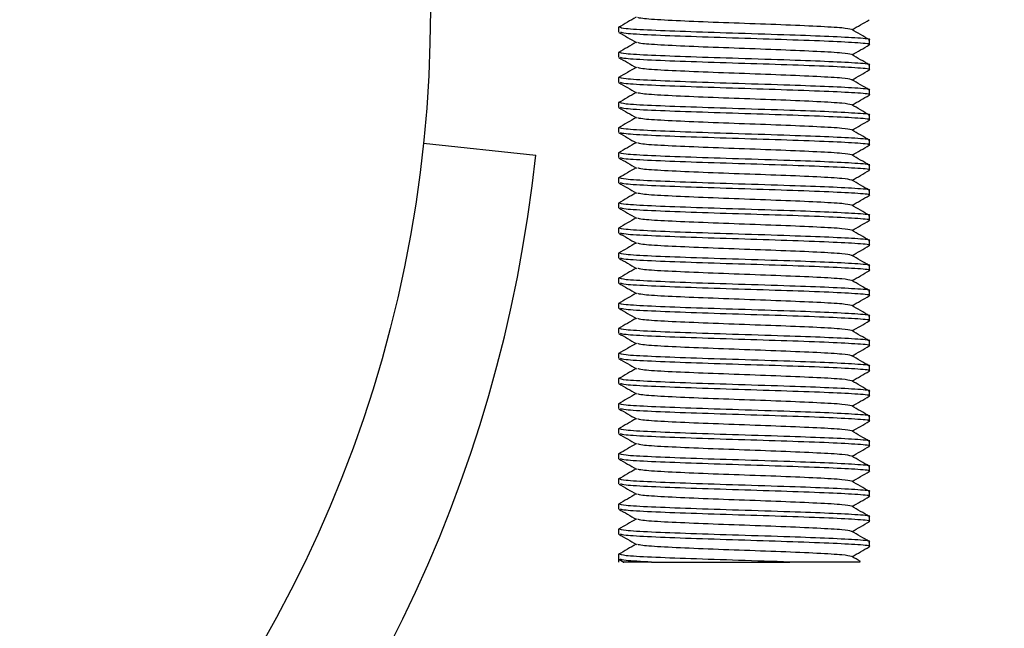
# Model space of a CAD drawing. Units: millimetres. Extents: x 15 to 415, y 5 to 292.
# Drawn here: x 270 to 271, y 133 to 134 of the extents above; entities that cross this region are included whole.
import ezdxf

# ---------------------------------------------------------------- set-up
doc = ezdxf.new("R2010")
doc.units = ezdxf.units.MM

msp = doc.modelspace()

# ---------------------------------------------------------------- linework, layer by layer
at = {"color": 7, "linetype": 'Continuous', "lineweight": 25}
for p, q in [((270.4881, 134.2851), (270.4881, 134.2787)), ((270.8214, 134.262), (270.8214, 134.2684)), ((270.4881, 134.2517), (270.4881, 134.2454)), ((270.8214, 134.2287), (270.8214, 134.2351)), ((270.4881, 134.2184), (270.4881, 134.212)), ((270.8214, 134.1954), (270.8214, 134.2017)), ((270.4881, 134.1851), (270.4881, 134.1787)), ((270.8214, 134.162), (270.8214, 134.1684)), ((270.4881, 134.1517), (270.4881, 134.1454)), ((270.8214, 134.1287), (270.8214, 134.1351)), ((270.2288, 134.1311), (270.378, 134.1154)), ((270.4881, 134.1184), (270.4881, 134.112)), ((270.8214, 134.0954), (270.8214, 134.1017)), ((270.4881, 134.0851), (270.4881, 134.0787)), ((270.8214, 134.062), (270.8214, 134.0684)), ((270.4881, 134.0517), (270.4881, 134.0454)), ((270.8214, 134.0287), (270.8214, 134.0351)), ((270.4881, 134.0184), (270.4881, 134.012)), ((270.8214, 133.9954), (270.8214, 134.0017)), ((270.4881, 133.9851), (270.4881, 133.9787)), ((270.8214, 133.962), (270.8214, 133.9684)), ((270.4881, 133.9517), (270.4881, 133.9454)), ((270.8214, 133.9287), (270.8214, 133.9351)), ((270.4881, 133.9184), (270.4881, 133.912)), ((270.8214, 133.8954), (270.8214, 133.9017)), ((270.4881, 133.8851), (270.4881, 133.8787)), ((270.8214, 133.862), (270.8214, 133.8684)), ((270.4881, 133.8517), (270.4881, 133.8454)), ((270.8214, 133.8287), (270.8214, 133.8351)), ((270.4881, 133.8184), (270.4881, 133.812)), ((270.8214, 133.7954), (270.8214, 133.8017)), ((270.4881, 133.7851), (270.4881, 133.7787)), ((270.8214, 133.762), (270.8214, 133.7684)), ((270.4881, 133.7517), (270.4881, 133.7454)), ((270.8214, 133.7287), (270.8214, 133.7351)), ((270.4881, 133.7184), (270.4881, 133.712)), ((270.8214, 133.6954), (270.8214, 133.7017)), ((270.4881, 133.6851), (270.4881, 133.6787)), ((270.8214, 133.662), (270.8214, 133.6684)), ((270.4881, 133.6517), (270.4881, 133.6454)), ((270.8214, 133.6287), (270.8214, 133.6351)), ((270.4881, 133.6184), (270.4881, 133.612)), ((270.8214, 133.5954), (270.8214, 133.6017)), ((270.4881, 133.5851), (270.4881, 133.5747)), ((270.4883, 133.5784), (270.495, 133.5746)), ((270.5318, 133.5747), (270.7157, 133.5747))]:
    msp.add_line(p, q, dxfattribs=at)
msp.add_circle((268.5447, 134.3081), 1.6933, dxfattribs=at)
for radius, start, end in [(59.1767, 270, 90), (1.8433, 275, 354)]:
    msp.add_arc((268.5447, 134.3081), radius, start, end, dxfattribs=at)
for points, knots in [([(270.5112, 134.2985), (270.5074, 134.2963), (270.4997, 134.2918), (270.492, 134.2873), (270.4881, 134.2851)], [0, 0, 0, 0, 0.496565, 1, 1, 1, 1]), ([(270.7974, 134.2822), (270.7945, 134.2829), (270.7886, 134.2842), (270.7538, 134.2863), (270.7051, 134.2884), (270.6483, 134.2904), (270.5925, 134.2925), (270.5468, 134.2946), (270.5176, 134.2965), (270.5149, 134.2977), (270.5138, 134.2982)], [0, 0, 0, 0, 0.1247, 0.254582, 0.384463, 0.514344, 0.644225, 0.774106, 0.903988, 1, 1, 1, 1]), ([(270.7983, 134.2819), (270.802, 134.284), (270.8097, 134.2884), (270.8173, 134.2928), (270.8212, 134.2951)], [0, 0, 0, 0, 0.488087, 1, 1, 1, 1]), ([(270.4883, 134.2784), (270.4922, 134.2762), (270.5, 134.2717), (270.5078, 134.2672), (270.5117, 134.2649)], [0, 0, 0, 0, 0.500045, 1, 1, 1, 1]), ([(270.8201, 134.2684), (270.8206, 134.2685), (270.8246, 134.2693), (270.8081, 134.2707), (270.7715, 134.2728), (270.7146, 134.2748), (270.6487, 134.2769), (270.5823, 134.2791), (270.5291, 134.2811), (270.4939, 134.2831), (270.4908, 134.2845), (270.4893, 134.2851)], [0, 0, 0, 0, 0.013771, 0.138813, 0.263854, 0.380783, 0.513917, 0.638959, 0.764, 0.889042, 1, 1, 1, 1]), ([(270.8201, 134.262), (270.8206, 134.2621), (270.8246, 134.2629), (270.8081, 134.2643), (270.7707, 134.2664), (270.7131, 134.2685), (270.6473, 134.2706), (270.5823, 134.2727), (270.5292, 134.2747), (270.4951, 134.2767), (270.492, 134.2779), (270.4907, 134.2784)], [0, 0, 0, 0, 0.014009, 0.141213, 0.268417, 0.395621, 0.522825, 0.650029, 0.777233, 0.904437, 1, 1, 1, 1]), ([(270.8211, 134.2687), (270.8172, 134.2709), (270.8095, 134.2755), (270.8017, 134.28), (270.7978, 134.2822)], [0, 0, 0, 0, 0.500047, 1, 1, 1, 1]), ([(270.5112, 134.2652), (270.5074, 134.2629), (270.4997, 134.2585), (270.492, 134.254), (270.4881, 134.2517)], [0, 0, 0, 0, 0.496565, 1, 1, 1, 1]), ([(270.7974, 134.2489), (270.7945, 134.2495), (270.7886, 134.2509), (270.7538, 134.2529), (270.7051, 134.255), (270.6483, 134.2571), (270.5925, 134.2592), (270.5468, 134.2613), (270.5176, 134.2632), (270.5149, 134.2644), (270.5138, 134.2649)], [0, 0, 0, 0, 0.1247, 0.254582, 0.384463, 0.514344, 0.644225, 0.774106, 0.903988, 1, 1, 1, 1]), ([(270.7983, 134.2486), (270.802, 134.2507), (270.8097, 134.2551), (270.8173, 134.2595), (270.8212, 134.2618)], [0, 0, 0, 0, 0.4880871, 1, 1, 1, 1]), ([(270.4883, 134.2451), (270.4922, 134.2428), (270.5, 134.2383), (270.5078, 134.2338), (270.5117, 134.2316)], [0, 0, 0, 0, 0.500045, 1, 1, 1, 1]), ([(270.8201, 134.2351), (270.8206, 134.2352), (270.8246, 134.2359), (270.8081, 134.2374), (270.7715, 134.2394), (270.7146, 134.2415), (270.6487, 134.2436), (270.5823, 134.2457), (270.5291, 134.2478), (270.4939, 134.2498), (270.4908, 134.2511), (270.4893, 134.2517)], [0, 0, 0, 0, 0.013771, 0.138813, 0.263854, 0.380783, 0.513917, 0.638959, 0.764, 0.889042, 1, 1, 1, 1]), ([(270.8201, 134.2287), (270.8206, 134.2288), (270.8246, 134.2295), (270.8081, 134.231), (270.7707, 134.2331), (270.7131, 134.2352), (270.6473, 134.2372), (270.5823, 134.2393), (270.5292, 134.2414), (270.4951, 134.2433), (270.492, 134.2445), (270.4907, 134.2451)], [0, 0, 0, 0, 0.014009, 0.141213, 0.268417, 0.395621, 0.522825, 0.650029, 0.777233, 0.904437, 1, 1, 1, 1]), ([(270.8211, 134.2354), (270.8172, 134.2376), (270.8095, 134.2421), (270.8017, 134.2466), (270.7978, 134.2489)], [0, 0, 0, 0, 0.500047, 1, 1, 1, 1]), ([(270.5112, 134.2318), (270.5074, 134.2296), (270.4997, 134.2251), (270.492, 134.2207), (270.4881, 134.2184)], [0, 0, 0, 0, 0.496565, 1, 1, 1, 1]), ([(270.7974, 134.2155), (270.7945, 134.2162), (270.7886, 134.2176), (270.7538, 134.2196), (270.7051, 134.2217), (270.6483, 134.2238), (270.5925, 134.2259), (270.5468, 134.2279), (270.5176, 134.2298), (270.5149, 134.2311), (270.5138, 134.2316)], [0, 0, 0, 0, 0.1247, 0.254582, 0.384463, 0.514344, 0.644225, 0.774106, 0.903988, 1, 1, 1, 1]), ([(270.7983, 134.2152), (270.802, 134.2174), (270.8097, 134.2218), (270.8173, 134.2262), (270.8212, 134.2284)], [0, 0, 0, 0, 0.488087, 1, 1, 1, 1]), ([(270.8201, 134.2017), (270.8206, 134.2018), (270.8246, 134.2026), (270.8081, 134.2041), (270.7715, 134.2061), (270.7146, 134.2082), (270.6487, 134.2103), (270.5823, 134.2124), (270.5291, 134.2145), (270.4939, 134.2165), (270.4908, 134.2178), (270.4893, 134.2184)], [0, 0, 0, 0, 0.013771, 0.138813, 0.263854, 0.380783, 0.513917, 0.638959, 0.764, 0.889042, 1, 1, 1, 1]), ([(270.8211, 134.202), (270.8172, 134.2043), (270.8095, 134.2088), (270.8017, 134.2133), (270.7978, 134.2155)], [0, 0, 0, 0, 0.500047, 1, 1, 1, 1]), ([(270.4883, 134.2118), (270.4922, 134.2095), (270.5, 134.205), (270.5078, 134.2005), (270.5117, 134.1982)], [0, 0, 0, 0, 0.500045, 1, 1, 1, 1]), ([(270.8201, 134.1954), (270.8206, 134.1954), (270.8246, 134.1962), (270.8081, 134.1977), (270.7707, 134.1997), (270.7131, 134.2018), (270.6473, 134.2039), (270.5823, 134.206), (270.5292, 134.2081), (270.4951, 134.21), (270.492, 134.2112), (270.4907, 134.2117)], [0, 0, 0, 0, 0.014009, 0.141213, 0.268417, 0.395621, 0.522825, 0.650029, 0.777233, 0.904437, 1, 1, 1, 1]), ([(270.5112, 134.1985), (270.5074, 134.1963), (270.4997, 134.1918), (270.492, 134.1873), (270.4881, 134.1851)], [0, 0, 0, 0, 0.496565, 1, 1, 1, 1]), ([(270.7974, 134.1822), (270.7945, 134.1829), (270.7886, 134.1842), (270.7538, 134.1863), (270.7051, 134.1884), (270.6483, 134.1904), (270.5925, 134.1925), (270.5468, 134.1946), (270.5176, 134.1965), (270.5149, 134.1977), (270.5138, 134.1982)], [0, 0, 0, 0, 0.1247, 0.254582, 0.384463, 0.514344, 0.644225, 0.774106, 0.903988, 1, 1, 1, 1]), ([(270.7983, 134.1819), (270.802, 134.184), (270.8097, 134.1884), (270.8173, 134.1928), (270.8212, 134.1951)], [0, 0, 0, 0, 0.488087, 1, 1, 1, 1]), ([(270.4883, 134.1784), (270.4922, 134.1762), (270.5, 134.1717), (270.5078, 134.1672), (270.5117, 134.1649)], [0, 0, 0, 0, 0.500045, 1, 1, 1, 1]), ([(270.8201, 134.1684), (270.8206, 134.1685), (270.8246, 134.1693), (270.8081, 134.1707), (270.7715, 134.1728), (270.7146, 134.1748), (270.6487, 134.1769), (270.5823, 134.1791), (270.5291, 134.1811), (270.4939, 134.1831), (270.4908, 134.1845), (270.4893, 134.1851)], [0, 0, 0, 0, 0.013771, 0.138813, 0.263854, 0.380783, 0.513917, 0.638959, 0.764, 0.889042, 1, 1, 1, 1]), ([(270.8201, 134.162), (270.8206, 134.1621), (270.8246, 134.1629), (270.8081, 134.1643), (270.7707, 134.1664), (270.7131, 134.1685), (270.6473, 134.1706), (270.5823, 134.1727), (270.5292, 134.1747), (270.4951, 134.1767), (270.492, 134.1779), (270.4907, 134.1784)], [0, 0, 0, 0, 0.014009, 0.141213, 0.268417, 0.395621, 0.522825, 0.650029, 0.777233, 0.904437, 1, 1, 1, 1]), ([(270.8211, 134.1687), (270.8172, 134.1709), (270.8095, 134.1755), (270.8017, 134.18), (270.7978, 134.1822)], [0, 0, 0, 0, 0.500047, 1, 1, 1, 1]), ([(270.5112, 134.1652), (270.5074, 134.1629), (270.4997, 134.1585), (270.492, 134.154), (270.4881, 134.1517)], [0, 0, 0, 0, 0.496565, 1, 1, 1, 1]), ([(270.7974, 134.1489), (270.7945, 134.1495), (270.7886, 134.1509), (270.7538, 134.1529), (270.7051, 134.155), (270.6483, 134.1571), (270.5925, 134.1592), (270.5468, 134.1613), (270.5176, 134.1632), (270.5149, 134.1644), (270.5138, 134.1649)], [0, 0, 0, 0, 0.1247, 0.254582, 0.384463, 0.514344, 0.644225, 0.774106, 0.903988, 1, 1, 1, 1]), ([(270.7983, 134.1486), (270.802, 134.1507), (270.8097, 134.1551), (270.8173, 134.1595), (270.8212, 134.1618)], [0, 0, 0, 0, 0.4880871, 1, 1, 1, 1]), ([(270.8201, 134.1351), (270.8206, 134.1352), (270.8246, 134.1359), (270.8081, 134.1374), (270.7715, 134.1394), (270.7146, 134.1415), (270.6487, 134.1436), (270.5823, 134.1457), (270.5291, 134.1478), (270.4939, 134.1498), (270.4908, 134.1511), (270.4893, 134.1517)], [0, 0, 0, 0, 0.013771, 0.138813, 0.263854, 0.380783, 0.513917, 0.638959, 0.764, 0.889042, 1, 1, 1, 1]), ([(270.8211, 134.1354), (270.8172, 134.1376), (270.8095, 134.1421), (270.8017, 134.1466), (270.7978, 134.1489)], [0, 0, 0, 0, 0.500047, 1, 1, 1, 1]), ([(270.4883, 134.1451), (270.4922, 134.1428), (270.5, 134.1383), (270.5078, 134.1338), (270.5117, 134.1316)], [0, 0, 0, 0, 0.500045, 1, 1, 1, 1]), ([(270.8201, 134.1287), (270.8206, 134.1288), (270.8246, 134.1295), (270.8081, 134.131), (270.7707, 134.1331), (270.7131, 134.1352), (270.6473, 134.1372), (270.5823, 134.1393), (270.5292, 134.1414), (270.4951, 134.1433), (270.492, 134.1445), (270.4907, 134.1451)], [0, 0, 0, 0, 0.014009, 0.141213, 0.268417, 0.395621, 0.522825, 0.650029, 0.777233, 0.904437, 1, 1, 1, 1]), ([(270.5112, 134.1318), (270.5074, 134.1296), (270.4997, 134.1251), (270.492, 134.1207), (270.4881, 134.1184)], [0, 0, 0, 0, 0.496565, 1, 1, 1, 1]), ([(270.7974, 134.1155), (270.7945, 134.1162), (270.7886, 134.1176), (270.7538, 134.1196), (270.7051, 134.1217), (270.6483, 134.1238), (270.5925, 134.1259), (270.5468, 134.1279), (270.5176, 134.1298), (270.5149, 134.1311), (270.5138, 134.1316)], [0, 0, 0, 0, 0.1247, 0.254582, 0.384463, 0.514344, 0.644225, 0.774106, 0.903988, 1, 1, 1, 1]), ([(270.7983, 134.1152), (270.802, 134.1174), (270.8097, 134.1218), (270.8173, 134.1262), (270.8212, 134.1284)], [0, 0, 0, 0, 0.488087, 1, 1, 1, 1]), ([(270.4883, 134.1118), (270.4922, 134.1095), (270.5, 134.105), (270.5078, 134.1005), (270.5117, 134.0982)], [0, 0, 0, 0, 0.500045, 1, 1, 1, 1]), ([(270.8201, 134.1017), (270.8206, 134.1018), (270.8246, 134.1026), (270.8081, 134.1041), (270.7715, 134.1061), (270.7146, 134.1082), (270.6487, 134.1103), (270.5823, 134.1124), (270.5291, 134.1145), (270.4939, 134.1165), (270.4908, 134.1178), (270.4893, 134.1184)], [0, 0, 0, 0, 0.013771, 0.138813, 0.263854, 0.380783, 0.513917, 0.638959, 0.764, 0.889042, 1, 1, 1, 1]), ([(270.8201, 134.0954), (270.8206, 134.0954), (270.8246, 134.0962), (270.8081, 134.0977), (270.7707, 134.0997), (270.7131, 134.1018), (270.6473, 134.1039), (270.5823, 134.106), (270.5292, 134.1081), (270.4951, 134.11), (270.492, 134.1112), (270.4907, 134.1117)], [0, 0, 0, 0, 0.014009, 0.141213, 0.268417, 0.395621, 0.522825, 0.650029, 0.777233, 0.904437, 1, 1, 1, 1]), ([(270.8211, 134.102), (270.8172, 134.1043), (270.8095, 134.1088), (270.8017, 134.1133), (270.7978, 134.1155)], [0, 0, 0, 0, 0.500047, 1, 1, 1, 1]), ([(270.5112, 134.0985), (270.5074, 134.0963), (270.4997, 134.0918), (270.492, 134.0873), (270.4881, 134.0851)], [0, 0, 0, 0, 0.4965654, 1, 1, 1, 1]), ([(270.7974, 134.0822), (270.7945, 134.0829), (270.7886, 134.0842), (270.7538, 134.0863), (270.7051, 134.0884), (270.6483, 134.0904), (270.5925, 134.0925), (270.5468, 134.0946), (270.5176, 134.0965), (270.5149, 134.0977), (270.5138, 134.0982)], [0, 0, 0, 0, 0.1247, 0.254582, 0.384463, 0.514344, 0.644225, 0.774106, 0.903988, 1, 1, 1, 1]), ([(270.8201, 134.0684), (270.8206, 134.0685), (270.8246, 134.0693), (270.8081, 134.0707), (270.7715, 134.0728), (270.7146, 134.0748), (270.6487, 134.0769), (270.5823, 134.0791), (270.5291, 134.0811), (270.4939, 134.0831), (270.4908, 134.0845), (270.4893, 134.0851)], [0, 0, 0, 0, 0.013771, 0.138813, 0.263854, 0.380783, 0.513917, 0.638959, 0.764, 0.889042, 1, 1, 1, 1]), ([(270.8211, 134.0687), (270.8172, 134.0709), (270.8095, 134.0755), (270.8017, 134.08), (270.7978, 134.0822)], [0, 0, 0, 0, 0.500047, 1, 1, 1, 1]), ([(270.7983, 134.0819), (270.802, 134.084), (270.8097, 134.0884), (270.8173, 134.0928), (270.8212, 134.0951)], [0, 0, 0, 0, 0.488087, 1, 1, 1, 1]), ([(270.4883, 134.0784), (270.4922, 134.0762), (270.5, 134.0717), (270.5078, 134.0672), (270.5117, 134.0649)], [0, 0, 0, 0, 0.500045, 1, 1, 1, 1]), ([(270.8201, 134.062), (270.8206, 134.0621), (270.8246, 134.0629), (270.8081, 134.0643), (270.7707, 134.0664), (270.7131, 134.0685), (270.6473, 134.0706), (270.5823, 134.0727), (270.5292, 134.0747), (270.4951, 134.0767), (270.492, 134.0779), (270.4907, 134.0784)], [0, 0, 0, 0, 0.014009, 0.141213, 0.268417, 0.395621, 0.522825, 0.650029, 0.777233, 0.904437, 1, 1, 1, 1]), ([(270.5112, 134.0652), (270.5074, 134.0629), (270.4997, 134.0585), (270.492, 134.054), (270.4881, 134.0517)], [0, 0, 0, 0, 0.496565, 1, 1, 1, 1]), ([(270.7974, 134.0489), (270.7945, 134.0495), (270.7886, 134.0509), (270.7538, 134.0529), (270.7051, 134.055), (270.6483, 134.0571), (270.5925, 134.0592), (270.5468, 134.0613), (270.5176, 134.0632), (270.5149, 134.0644), (270.5138, 134.0649)], [0, 0, 0, 0, 0.1247, 0.254582, 0.384463, 0.514344, 0.644225, 0.774106, 0.903988, 1, 1, 1, 1]), ([(270.7983, 134.0486), (270.802, 134.0507), (270.8097, 134.0551), (270.8173, 134.0595), (270.8212, 134.0618)], [0, 0, 0, 0, 0.488087, 1, 1, 1, 1]), ([(270.4883, 134.0451), (270.4922, 134.0428), (270.5, 134.0383), (270.5078, 134.0338), (270.5117, 134.0316)], [0, 0, 0, 0, 0.500045, 1, 1, 1, 1]), ([(270.8201, 134.0351), (270.8206, 134.0352), (270.8246, 134.0359), (270.8081, 134.0374), (270.7715, 134.0394), (270.7146, 134.0415), (270.6487, 134.0436), (270.5823, 134.0457), (270.5291, 134.0478), (270.4939, 134.0498), (270.4908, 134.0511), (270.4893, 134.0517)], [0, 0, 0, 0, 0.013771, 0.138813, 0.263854, 0.380783, 0.513917, 0.638959, 0.764, 0.889042, 1, 1, 1, 1]), ([(270.8201, 134.0287), (270.8206, 134.0288), (270.8246, 134.0295), (270.8081, 134.031), (270.7707, 134.0331), (270.7131, 134.0352), (270.6473, 134.0372), (270.5823, 134.0393), (270.5292, 134.0414), (270.4951, 134.0433), (270.492, 134.0445), (270.4907, 134.0451)], [0, 0, 0, 0, 0.014009, 0.141213, 0.268417, 0.395621, 0.522825, 0.650029, 0.777233, 0.904437, 1, 1, 1, 1]), ([(270.8211, 134.0354), (270.8172, 134.0376), (270.8095, 134.0421), (270.8017, 134.0466), (270.7978, 134.0489)], [0, 0, 0, 0, 0.500047, 1, 1, 1, 1]), ([(270.5112, 134.0318), (270.5074, 134.0296), (270.4997, 134.0251), (270.492, 134.0207), (270.4881, 134.0184)], [0, 0, 0, 0, 0.496565, 1, 1, 1, 1]), ([(270.7974, 134.0155), (270.7945, 134.0162), (270.7886, 134.0176), (270.7538, 134.0196), (270.7051, 134.0217), (270.6483, 134.0238), (270.5925, 134.0259), (270.5468, 134.0279), (270.5176, 134.0298), (270.5149, 134.0311), (270.5138, 134.0316)], [0, 0, 0, 0, 0.1247, 0.254582, 0.384463, 0.514344, 0.644225, 0.774106, 0.903988, 1, 1, 1, 1]), ([(270.8201, 134.0017), (270.8206, 134.0018), (270.8246, 134.0026), (270.8081, 134.0041), (270.7715, 134.0061), (270.7146, 134.0082), (270.6487, 134.0103), (270.5823, 134.0124), (270.5291, 134.0145), (270.4939, 134.0165), (270.4908, 134.0178), (270.4893, 134.0184)], [0, 0, 0, 0, 0.013771, 0.138813, 0.263854, 0.380783, 0.513917, 0.638959, 0.764, 0.889042, 1, 1, 1, 1]), ([(270.7983, 134.0152), (270.802, 134.0174), (270.8097, 134.0218), (270.8173, 134.0262), (270.8212, 134.0284)], [0, 0, 0, 0, 0.4880871, 1, 1, 1, 1]), ([(270.4883, 134.0118), (270.4922, 134.0095), (270.5, 134.005), (270.5078, 134.0005), (270.5117, 133.9982)], [0, 0, 0, 0, 0.500045, 1, 1, 1, 1]), ([(270.8201, 133.9954), (270.8206, 133.9954), (270.8246, 133.9962), (270.8081, 133.9977), (270.7707, 133.9997), (270.7131, 134.0018), (270.6473, 134.0039), (270.5823, 134.006), (270.5292, 134.0081), (270.4951, 134.01), (270.492, 134.0112), (270.4907, 134.0117)], [0, 0, 0, 0, 0.014009, 0.141213, 0.268417, 0.395621, 0.522825, 0.650029, 0.777233, 0.904437, 1, 1, 1, 1]), ([(270.8211, 134.002), (270.8172, 134.0043), (270.8095, 134.0088), (270.8017, 134.0133), (270.7978, 134.0155)], [0, 0, 0, 0, 0.500047, 1, 1, 1, 1]), ([(270.5112, 133.9985), (270.5074, 133.9963), (270.4997, 133.9918), (270.492, 133.9873), (270.4881, 133.9851)], [0, 0, 0, 0, 0.496565, 1, 1, 1, 1]), ([(270.7974, 133.9822), (270.7945, 133.9829), (270.7886, 133.9842), (270.7538, 133.9863), (270.7051, 133.9884), (270.6483, 133.9904), (270.5925, 133.9925), (270.5468, 133.9946), (270.5176, 133.9965), (270.5149, 133.9977), (270.5138, 133.9982)], [0, 0, 0, 0, 0.1247, 0.254582, 0.384463, 0.514344, 0.644225, 0.774106, 0.903988, 1, 1, 1, 1]), ([(270.7983, 133.9819), (270.802, 133.984), (270.8097, 133.9884), (270.8173, 133.9928), (270.8212, 133.9951)], [0, 0, 0, 0, 0.488087, 1, 1, 1, 1]), ([(270.4883, 133.9784), (270.4922, 133.9762), (270.5, 133.9717), (270.5078, 133.9672), (270.5117, 133.9649)], [0, 0, 0, 0, 0.500045, 1, 1, 1, 1]), ([(270.8201, 133.9684), (270.8206, 133.9685), (270.8246, 133.9693), (270.8081, 133.9707), (270.7715, 133.9728), (270.7146, 133.9748), (270.6487, 133.9769), (270.5823, 133.9791), (270.5291, 133.9811), (270.4939, 133.9831), (270.4908, 133.9845), (270.4893, 133.9851)], [0, 0, 0, 0, 0.013771, 0.138813, 0.263854, 0.380783, 0.513917, 0.638959, 0.764, 0.889042, 1, 1, 1, 1]), ([(270.8201, 133.962), (270.8206, 133.9621), (270.8246, 133.9629), (270.8081, 133.9643), (270.7707, 133.9664), (270.7131, 133.9685), (270.6473, 133.9706), (270.5823, 133.9727), (270.5292, 133.9747), (270.4951, 133.9767), (270.492, 133.9779), (270.4907, 133.9784)], [0, 0, 0, 0, 0.014009, 0.141213, 0.268417, 0.395621, 0.522825, 0.650029, 0.777233, 0.904437, 1, 1, 1, 1]), ([(270.8211, 133.9687), (270.8172, 133.9709), (270.8095, 133.9755), (270.8017, 133.98), (270.7978, 133.9822)], [0, 0, 0, 0, 0.500047, 1, 1, 1, 1]), ([(270.5112, 133.9652), (270.5074, 133.9629), (270.4997, 133.9585), (270.492, 133.954), (270.4881, 133.9517)], [0, 0, 0, 0, 0.496565, 1, 1, 1, 1]), ([(270.7974, 133.9489), (270.7945, 133.9495), (270.7886, 133.9509), (270.7538, 133.9529), (270.7051, 133.955), (270.6483, 133.9571), (270.5925, 133.9592), (270.5468, 133.9613), (270.5176, 133.9632), (270.5149, 133.9644), (270.5138, 133.9649)], [0, 0, 0, 0, 0.1247, 0.254582, 0.384463, 0.514344, 0.644225, 0.774106, 0.903988, 1, 1, 1, 1]), ([(270.8201, 133.9351), (270.8206, 133.9352), (270.8246, 133.9359), (270.8081, 133.9374), (270.7715, 133.9394), (270.7146, 133.9415), (270.6487, 133.9436), (270.5823, 133.9457), (270.5291, 133.9478), (270.4939, 133.9498), (270.4908, 133.9511), (270.4893, 133.9517)], [0, 0, 0, 0, 0.013771, 0.138813, 0.263854, 0.380783, 0.513917, 0.638959, 0.764, 0.889042, 1, 1, 1, 1]), ([(270.7983, 133.9486), (270.802, 133.9507), (270.8097, 133.9551), (270.8173, 133.9595), (270.8212, 133.9618)], [0, 0, 0, 0, 0.488087, 1, 1, 1, 1]), ([(270.4883, 133.9451), (270.4922, 133.9428), (270.5, 133.9383), (270.5078, 133.9338), (270.5117, 133.9316)], [0, 0, 0, 0, 0.500045, 1, 1, 1, 1]), ([(270.8201, 133.9287), (270.8206, 133.9288), (270.8246, 133.9295), (270.8081, 133.931), (270.7707, 133.9331), (270.7131, 133.9352), (270.6473, 133.9372), (270.5823, 133.9393), (270.5292, 133.9414), (270.4951, 133.9433), (270.492, 133.9445), (270.4907, 133.9451)], [0, 0, 0, 0, 0.014009, 0.141213, 0.268417, 0.395621, 0.522825, 0.650029, 0.777233, 0.904437, 1, 1, 1, 1]), ([(270.8211, 133.9354), (270.8172, 133.9376), (270.8095, 133.9421), (270.8017, 133.9466), (270.7978, 133.9489)], [0, 0, 0, 0, 0.500047, 1, 1, 1, 1]), ([(270.5112, 133.9318), (270.5074, 133.9296), (270.4997, 133.9251), (270.492, 133.9207), (270.4881, 133.9184)], [0, 0, 0, 0, 0.4965654, 1, 1, 1, 1]), ([(270.7974, 133.9155), (270.7945, 133.9162), (270.7886, 133.9176), (270.7538, 133.9196), (270.7051, 133.9217), (270.6483, 133.9238), (270.5925, 133.9259), (270.5468, 133.9279), (270.5176, 133.9298), (270.5149, 133.9311), (270.5138, 133.9316)], [0, 0, 0, 0, 0.1247, 0.254582, 0.384463, 0.514344, 0.644225, 0.774106, 0.903988, 1, 1, 1, 1]), ([(270.7983, 133.9152), (270.802, 133.9174), (270.8097, 133.9218), (270.8173, 133.9262), (270.8212, 133.9284)], [0, 0, 0, 0, 0.488087, 1, 1, 1, 1]), ([(270.8201, 133.9017), (270.8206, 133.9018), (270.8246, 133.9026), (270.8081, 133.9041), (270.7715, 133.9061), (270.7146, 133.9082), (270.6487, 133.9103), (270.5823, 133.9124), (270.5291, 133.9145), (270.4939, 133.9165), (270.4908, 133.9178), (270.4893, 133.9184)], [0, 0, 0, 0, 0.013771, 0.138813, 0.263854, 0.380783, 0.513917, 0.638959, 0.764, 0.889042, 1, 1, 1, 1]), ([(270.8211, 133.902), (270.8172, 133.9043), (270.8095, 133.9088), (270.8017, 133.9133), (270.7978, 133.9155)], [0, 0, 0, 0, 0.500047, 1, 1, 1, 1]), ([(270.4883, 133.9118), (270.4922, 133.9095), (270.5, 133.905), (270.5078, 133.9005), (270.5117, 133.8982)], [0, 0, 0, 0, 0.500045, 1, 1, 1, 1]), ([(270.8201, 133.8954), (270.8206, 133.8954), (270.8246, 133.8962), (270.8081, 133.8977), (270.7707, 133.8997), (270.7131, 133.9018), (270.6473, 133.9039), (270.5823, 133.906), (270.5292, 133.9081), (270.4951, 133.91), (270.492, 133.9112), (270.4907, 133.9117)], [0, 0, 0, 0, 0.014009, 0.141213, 0.268417, 0.395621, 0.522825, 0.650029, 0.777233, 0.904437, 1, 1, 1, 1]), ([(270.5112, 133.8985), (270.5074, 133.8963), (270.4997, 133.8918), (270.492, 133.8873), (270.4881, 133.8851)], [0, 0, 0, 0, 0.4965654, 1, 1, 1, 1]), ([(270.7974, 133.8822), (270.7945, 133.8829), (270.7886, 133.8842), (270.7538, 133.8863), (270.7051, 133.8884), (270.6483, 133.8904), (270.5925, 133.8925), (270.5468, 133.8946), (270.5176, 133.8965), (270.5149, 133.8977), (270.5138, 133.8982)], [0, 0, 0, 0, 0.1247, 0.254582, 0.384463, 0.514344, 0.644225, 0.774106, 0.903988, 1, 1, 1, 1]), ([(270.7983, 133.8819), (270.802, 133.884), (270.8097, 133.8884), (270.8173, 133.8928), (270.8212, 133.8951)], [0, 0, 0, 0, 0.4880871, 1, 1, 1, 1]), ([(270.4883, 133.8784), (270.4922, 133.8762), (270.5, 133.8717), (270.5078, 133.8672), (270.5117, 133.8649)], [0, 0, 0, 0, 0.500045, 1, 1, 1, 1]), ([(270.8201, 133.8684), (270.8206, 133.8685), (270.8246, 133.8693), (270.8081, 133.8707), (270.7715, 133.8728), (270.7146, 133.8748), (270.6487, 133.8769), (270.5823, 133.8791), (270.5291, 133.8811), (270.4939, 133.8831), (270.4908, 133.8845), (270.4893, 133.8851)], [0, 0, 0, 0, 0.013771, 0.138813, 0.263854, 0.380783, 0.513917, 0.638959, 0.764, 0.889042, 1, 1, 1, 1]), ([(270.8201, 133.862), (270.8206, 133.8621), (270.8246, 133.8629), (270.8081, 133.8643), (270.7707, 133.8664), (270.7131, 133.8685), (270.6473, 133.8706), (270.5823, 133.8727), (270.5292, 133.8747), (270.4951, 133.8767), (270.492, 133.8779), (270.4907, 133.8784)], [0, 0, 0, 0, 0.014009, 0.141213, 0.268417, 0.395621, 0.522825, 0.650029, 0.777233, 0.904437, 1, 1, 1, 1]), ([(270.8211, 133.8687), (270.8172, 133.8709), (270.8095, 133.8755), (270.8017, 133.88), (270.7978, 133.8822)], [0, 0, 0, 0, 0.500047, 1, 1, 1, 1]), ([(270.5112, 133.8652), (270.5074, 133.8629), (270.4997, 133.8585), (270.492, 133.854), (270.4881, 133.8517)], [0, 0, 0, 0, 0.496565, 1, 1, 1, 1]), ([(270.7974, 133.8489), (270.7945, 133.8495), (270.7886, 133.8509), (270.7538, 133.8529), (270.7051, 133.855), (270.6483, 133.8571), (270.5925, 133.8592), (270.5468, 133.8613), (270.5176, 133.8632), (270.5149, 133.8644), (270.5138, 133.8649)], [0, 0, 0, 0, 0.1247, 0.254582, 0.384463, 0.514344, 0.644225, 0.774106, 0.903988, 1, 1, 1, 1]), ([(270.7983, 133.8486), (270.802, 133.8507), (270.8097, 133.8551), (270.8173, 133.8595), (270.8212, 133.8618)], [0, 0, 0, 0, 0.488087, 1, 1, 1, 1]), ([(270.8201, 133.8351), (270.8206, 133.8352), (270.8246, 133.8359), (270.8081, 133.8374), (270.7715, 133.8394), (270.7146, 133.8415), (270.6487, 133.8436), (270.5823, 133.8457), (270.5291, 133.8478), (270.4939, 133.8498), (270.4908, 133.8511), (270.4893, 133.8517)], [0, 0, 0, 0, 0.013771, 0.138813, 0.263854, 0.380783, 0.513917, 0.638959, 0.764, 0.889042, 1, 1, 1, 1]), ([(270.8211, 133.8354), (270.8172, 133.8376), (270.8095, 133.8421), (270.8017, 133.8466), (270.7978, 133.8489)], [0, 0, 0, 0, 0.5000466, 1, 1, 1, 1]), ([(270.4883, 133.8451), (270.4922, 133.8428), (270.5, 133.8383), (270.5078, 133.8338), (270.5117, 133.8316)], [0, 0, 0, 0, 0.500045, 1, 1, 1, 1]), ([(270.8201, 133.8287), (270.8206, 133.8288), (270.8246, 133.8295), (270.8081, 133.831), (270.7707, 133.8331), (270.7131, 133.8352), (270.6473, 133.8372), (270.5823, 133.8393), (270.5292, 133.8414), (270.4951, 133.8433), (270.492, 133.8445), (270.4907, 133.8451)], [0, 0, 0, 0, 0.014009, 0.141213, 0.268417, 0.395621, 0.522825, 0.650029, 0.777233, 0.904437, 1, 1, 1, 1]), ([(270.5112, 133.8318), (270.5074, 133.8296), (270.4997, 133.8251), (270.492, 133.8207), (270.4881, 133.8184)], [0, 0, 0, 0, 0.496565, 1, 1, 1, 1]), ([(270.7974, 133.8155), (270.7945, 133.8162), (270.7886, 133.8176), (270.7538, 133.8196), (270.7051, 133.8217), (270.6483, 133.8238), (270.5925, 133.8259), (270.5468, 133.8279), (270.5176, 133.8298), (270.5149, 133.8311), (270.5138, 133.8316)], [0, 0, 0, 0, 0.1247, 0.254582, 0.384463, 0.514344, 0.644225, 0.774106, 0.903988, 1, 1, 1, 1]), ([(270.7983, 133.8152), (270.802, 133.8174), (270.8097, 133.8218), (270.8173, 133.8262), (270.8212, 133.8284)], [0, 0, 0, 0, 0.488087, 1, 1, 1, 1]), ([(270.4883, 133.8118), (270.4922, 133.8095), (270.5, 133.805), (270.5078, 133.8005), (270.5117, 133.7982)], [0, 0, 0, 0, 0.500045, 1, 1, 1, 1]), ([(270.8201, 133.8017), (270.8206, 133.8018), (270.8246, 133.8026), (270.8081, 133.8041), (270.7715, 133.8061), (270.7146, 133.8082), (270.6487, 133.8103), (270.5823, 133.8124), (270.5291, 133.8145), (270.4939, 133.8165), (270.4908, 133.8178), (270.4893, 133.8184)], [0, 0, 0, 0, 0.013771, 0.138813, 0.263854, 0.380783, 0.513917, 0.638959, 0.764, 0.889042, 1, 1, 1, 1]), ([(270.8201, 133.7954), (270.8206, 133.7954), (270.8246, 133.7962), (270.8081, 133.7977), (270.7707, 133.7997), (270.7131, 133.8018), (270.6473, 133.8039), (270.5823, 133.806), (270.5292, 133.8081), (270.4951, 133.81), (270.492, 133.8112), (270.4907, 133.8117)], [0, 0, 0, 0, 0.014009, 0.141213, 0.268417, 0.395621, 0.522825, 0.650029, 0.777233, 0.904437, 1, 1, 1, 1]), ([(270.8211, 133.802), (270.8172, 133.8043), (270.8095, 133.8088), (270.8017, 133.8133), (270.7978, 133.8155)], [0, 0, 0, 0, 0.5000466, 1, 1, 1, 1]), ([(270.5112, 133.7985), (270.5074, 133.7963), (270.4997, 133.7918), (270.492, 133.7873), (270.4881, 133.7851)], [0, 0, 0, 0, 0.496565, 1, 1, 1, 1]), ([(270.7974, 133.7822), (270.7945, 133.7829), (270.7886, 133.7842), (270.7538, 133.7863), (270.7051, 133.7884), (270.6483, 133.7904), (270.5925, 133.7925), (270.5468, 133.7946), (270.5176, 133.7965), (270.5149, 133.7977), (270.5138, 133.7982)], [0, 0, 0, 0, 0.1247, 0.254582, 0.384463, 0.514344, 0.644225, 0.774106, 0.903988, 1, 1, 1, 1]), ([(270.7983, 133.7819), (270.802, 133.784), (270.8097, 133.7884), (270.8173, 133.7928), (270.8212, 133.7951)], [0, 0, 0, 0, 0.488087, 1, 1, 1, 1]), ([(270.8201, 133.7684), (270.8206, 133.7685), (270.8246, 133.7693), (270.8081, 133.7707), (270.7715, 133.7728), (270.7146, 133.7748), (270.6487, 133.7769), (270.5823, 133.7791), (270.5291, 133.7811), (270.4939, 133.7831), (270.4908, 133.7845), (270.4893, 133.7851)], [0, 0, 0, 0, 0.013771, 0.138813, 0.263854, 0.380783, 0.513917, 0.638959, 0.764, 0.889042, 1, 1, 1, 1]), ([(270.8211, 133.7687), (270.8172, 133.7709), (270.8095, 133.7755), (270.8017, 133.78), (270.7978, 133.7822)], [0, 0, 0, 0, 0.5000466, 1, 1, 1, 1]), ([(270.4883, 133.7784), (270.4922, 133.7762), (270.5, 133.7717), (270.5078, 133.7672), (270.5117, 133.7649)], [0, 0, 0, 0, 0.500045, 1, 1, 1, 1]), ([(270.8201, 133.762), (270.8206, 133.7621), (270.8246, 133.7629), (270.8081, 133.7643), (270.7707, 133.7664), (270.7131, 133.7685), (270.6473, 133.7706), (270.5823, 133.7727), (270.5292, 133.7747), (270.4951, 133.7767), (270.492, 133.7779), (270.4907, 133.7784)], [0, 0, 0, 0, 0.014009, 0.141213, 0.268417, 0.395621, 0.522825, 0.650029, 0.777233, 0.904437, 1, 1, 1, 1]), ([(270.5112, 133.7652), (270.5074, 133.7629), (270.4997, 133.7585), (270.492, 133.754), (270.4881, 133.7517)], [0, 0, 0, 0, 0.496565, 1, 1, 1, 1]), ([(270.7974, 133.7489), (270.7945, 133.7495), (270.7886, 133.7509), (270.7538, 133.7529), (270.7051, 133.755), (270.6483, 133.7571), (270.5925, 133.7592), (270.5468, 133.7613), (270.5176, 133.7632), (270.5149, 133.7644), (270.5138, 133.7649)], [0, 0, 0, 0, 0.1247, 0.254582, 0.384463, 0.514344, 0.644225, 0.774106, 0.903988, 1, 1, 1, 1]), ([(270.7983, 133.7486), (270.802, 133.7507), (270.8097, 133.7551), (270.8173, 133.7595), (270.8212, 133.7618)], [0, 0, 0, 0, 0.488087, 1, 1, 1, 1]), ([(270.4883, 133.7451), (270.4922, 133.7428), (270.5, 133.7383), (270.5078, 133.7338), (270.5117, 133.7316)], [0, 0, 0, 0, 0.500045, 1, 1, 1, 1]), ([(270.8201, 133.7351), (270.8206, 133.7352), (270.8246, 133.7359), (270.8081, 133.7374), (270.7715, 133.7394), (270.7146, 133.7415), (270.6487, 133.7436), (270.5823, 133.7457), (270.5291, 133.7478), (270.4939, 133.7498), (270.4908, 133.7511), (270.4893, 133.7517)], [0, 0, 0, 0, 0.013771, 0.138813, 0.263854, 0.380783, 0.513917, 0.638959, 0.764, 0.889042, 1, 1, 1, 1]), ([(270.8201, 133.7287), (270.8206, 133.7288), (270.8246, 133.7295), (270.8081, 133.731), (270.7707, 133.7331), (270.7131, 133.7352), (270.6473, 133.7372), (270.5823, 133.7393), (270.5292, 133.7414), (270.4951, 133.7433), (270.492, 133.7445), (270.4907, 133.7451)], [0, 0, 0, 0, 0.014009, 0.1412129, 0.2684169, 0.3956208, 0.5228248, 0.6500287, 0.7772327, 0.9044366, 1, 1, 1, 1]), ([(270.8211, 133.7354), (270.8172, 133.7376), (270.8095, 133.7421), (270.8017, 133.7466), (270.7978, 133.7489)], [0, 0, 0, 0, 0.5000466, 1, 1, 1, 1]), ([(270.5112, 133.7318), (270.5074, 133.7296), (270.4997, 133.7251), (270.492, 133.7207), (270.4881, 133.7184)], [0, 0, 0, 0, 0.496565, 1, 1, 1, 1]), ([(270.7974, 133.7155), (270.7945, 133.7162), (270.7886, 133.7176), (270.7538, 133.7196), (270.7051, 133.7217), (270.6483, 133.7238), (270.5925, 133.7259), (270.5468, 133.7279), (270.5176, 133.7298), (270.5149, 133.7311), (270.5138, 133.7316)], [0, 0, 0, 0, 0.1247, 0.254582, 0.384463, 0.514344, 0.644225, 0.774106, 0.903988, 1, 1, 1, 1]), ([(270.8201, 133.7017), (270.8206, 133.7018), (270.8246, 133.7026), (270.8081, 133.7041), (270.7715, 133.7061), (270.7146, 133.7082), (270.6487, 133.7103), (270.5823, 133.7124), (270.5291, 133.7145), (270.4939, 133.7165), (270.4908, 133.7178), (270.4893, 133.7184)], [0, 0, 0, 0, 0.0137708, 0.1388126, 0.2638543, 0.3807831, 0.513917, 0.6389587, 0.7640004, 0.8890422, 1, 1, 1, 1]), ([(270.7983, 133.7152), (270.802, 133.7174), (270.8097, 133.7218), (270.8173, 133.7262), (270.8212, 133.7284)], [0, 0, 0, 0, 0.488087, 1, 1, 1, 1]), ([(270.4883, 133.7118), (270.4922, 133.7095), (270.5, 133.705), (270.5078, 133.7005), (270.5117, 133.6982)], [0, 0, 0, 0, 0.500045, 1, 1, 1, 1]), ([(270.8201, 133.6954), (270.8206, 133.6954), (270.8246, 133.6962), (270.8081, 133.6977), (270.7707, 133.6997), (270.7131, 133.7018), (270.6473, 133.7039), (270.5823, 133.706), (270.5292, 133.7081), (270.4951, 133.71), (270.492, 133.7112), (270.4907, 133.7117)], [0, 0, 0, 0, 0.014009, 0.141213, 0.268417, 0.395621, 0.522825, 0.650029, 0.777233, 0.904437, 1, 1, 1, 1]), ([(270.8211, 133.702), (270.8172, 133.7043), (270.8095, 133.7088), (270.8017, 133.7133), (270.7978, 133.7155)], [0, 0, 0, 0, 0.5000466, 1, 1, 1, 1]), ([(270.5112, 133.6985), (270.5074, 133.6963), (270.4997, 133.6918), (270.492, 133.6873), (270.4881, 133.6851)], [0, 0, 0, 0, 0.496565, 1, 1, 1, 1]), ([(270.7974, 133.6822), (270.7945, 133.6829), (270.7886, 133.6842), (270.7538, 133.6863), (270.7051, 133.6884), (270.6483, 133.6904), (270.5925, 133.6925), (270.5468, 133.6946), (270.5176, 133.6965), (270.5149, 133.6977), (270.5138, 133.6982)], [0, 0, 0, 0, 0.1247, 0.254582, 0.384463, 0.514344, 0.644225, 0.774106, 0.903988, 1, 1, 1, 1]), ([(270.7983, 133.6819), (270.802, 133.684), (270.8097, 133.6884), (270.8173, 133.6928), (270.8212, 133.6951)], [0, 0, 0, 0, 0.488087, 1, 1, 1, 1]), ([(270.4883, 133.6784), (270.4922, 133.6762), (270.5, 133.6717), (270.5078, 133.6672), (270.5117, 133.6649)], [0, 0, 0, 0, 0.500045, 1, 1, 1, 1]), ([(270.8201, 133.6684), (270.8206, 133.6685), (270.8246, 133.6693), (270.8081, 133.6707), (270.7715, 133.6728), (270.7146, 133.6748), (270.6487, 133.6769), (270.5823, 133.6791), (270.5291, 133.6811), (270.4939, 133.6831), (270.4908, 133.6845), (270.4893, 133.6851)], [0, 0, 0, 0, 0.013771, 0.138813, 0.263854, 0.380783, 0.513917, 0.638959, 0.764, 0.889042, 1, 1, 1, 1]), ([(270.8201, 133.662), (270.8206, 133.6621), (270.8246, 133.6629), (270.8081, 133.6643), (270.7707, 133.6664), (270.7131, 133.6685), (270.6473, 133.6706), (270.5823, 133.6727), (270.5292, 133.6747), (270.4951, 133.6767), (270.492, 133.6779), (270.4907, 133.6784)], [0, 0, 0, 0, 0.014009, 0.141213, 0.268417, 0.395621, 0.522825, 0.650029, 0.777233, 0.904437, 1, 1, 1, 1]), ([(270.8211, 133.6687), (270.8172, 133.6709), (270.8095, 133.6755), (270.8017, 133.68), (270.7978, 133.6822)], [0, 0, 0, 0, 0.500047, 1, 1, 1, 1]), ([(270.5112, 133.6652), (270.5074, 133.6629), (270.4997, 133.6585), (270.492, 133.654), (270.4881, 133.6517)], [0, 0, 0, 0, 0.496565, 1, 1, 1, 1]), ([(270.7974, 133.6489), (270.7945, 133.6495), (270.7886, 133.6509), (270.7538, 133.6529), (270.7051, 133.655), (270.6483, 133.6571), (270.5925, 133.6592), (270.5468, 133.6613), (270.5176, 133.6632), (270.5149, 133.6644), (270.5138, 133.6649)], [0, 0, 0, 0, 0.1247, 0.254582, 0.384463, 0.514344, 0.644225, 0.774106, 0.903988, 1, 1, 1, 1]), ([(270.8201, 133.6351), (270.8206, 133.6352), (270.8246, 133.6359), (270.8081, 133.6374), (270.7715, 133.6394), (270.7146, 133.6415), (270.6487, 133.6436), (270.5823, 133.6457), (270.5291, 133.6478), (270.4939, 133.6498), (270.4908, 133.6511), (270.4893, 133.6517)], [0, 0, 0, 0, 0.013771, 0.138813, 0.263854, 0.380783, 0.513917, 0.638959, 0.764, 0.889042, 1, 1, 1, 1]), ([(270.7983, 133.6486), (270.802, 133.6507), (270.8097, 133.6551), (270.8173, 133.6595), (270.8212, 133.6618)], [0, 0, 0, 0, 0.488087, 1, 1, 1, 1]), ([(270.4883, 133.6451), (270.4922, 133.6428), (270.5, 133.6383), (270.5078, 133.6338), (270.5117, 133.6316)], [0, 0, 0, 0, 0.500045, 1, 1, 1, 1]), ([(270.8201, 133.6287), (270.8206, 133.6288), (270.8246, 133.6295), (270.8081, 133.631), (270.7707, 133.6331), (270.7131, 133.6352), (270.6473, 133.6372), (270.5823, 133.6393), (270.5292, 133.6414), (270.4951, 133.6433), (270.492, 133.6445), (270.4907, 133.6451)], [0, 0, 0, 0, 0.014009, 0.1412129, 0.2684169, 0.3956208, 0.5228248, 0.6500287, 0.7772327, 0.9044366, 1, 1, 1, 1]), ([(270.8211, 133.6354), (270.8172, 133.6376), (270.8095, 133.6421), (270.8017, 133.6466), (270.7978, 133.6489)], [0, 0, 0, 0, 0.500047, 1, 1, 1, 1]), ([(270.5112, 133.6318), (270.5074, 133.6296), (270.4997, 133.6251), (270.492, 133.6207), (270.4881, 133.6184)], [0, 0, 0, 0, 0.496565, 1, 1, 1, 1]), ([(270.7974, 133.6155), (270.7945, 133.6162), (270.7886, 133.6176), (270.7538, 133.6196), (270.7051, 133.6217), (270.6483, 133.6238), (270.5925, 133.6259), (270.5468, 133.6279), (270.5176, 133.6298), (270.5149, 133.6311), (270.5138, 133.6316)], [0, 0, 0, 0, 0.1247, 0.254582, 0.384463, 0.514344, 0.644225, 0.774106, 0.903988, 1, 1, 1, 1]), ([(270.7983, 133.6152), (270.802, 133.6174), (270.8097, 133.6218), (270.8173, 133.6262), (270.8212, 133.6284)], [0, 0, 0, 0, 0.488087, 1, 1, 1, 1]), ([(270.4883, 133.6118), (270.4922, 133.6095), (270.5, 133.605), (270.5078, 133.6005), (270.5117, 133.5982)], [0, 0, 0, 0, 0.500045, 1, 1, 1, 1]), ([(270.8201, 133.6017), (270.8206, 133.6018), (270.8246, 133.6026), (270.8081, 133.6041), (270.7715, 133.6061), (270.7146, 133.6082), (270.6487, 133.6103), (270.5823, 133.6124), (270.5291, 133.6145), (270.4939, 133.6165), (270.4908, 133.6178), (270.4893, 133.6184)], [0, 0, 0, 0, 0.013771, 0.138813, 0.263854, 0.380783, 0.513917, 0.638959, 0.764, 0.889042, 1, 1, 1, 1]), ([(270.8201, 133.5954), (270.8206, 133.5954), (270.8246, 133.5962), (270.8081, 133.5977), (270.7707, 133.5997), (270.7131, 133.6018), (270.6473, 133.6039), (270.5823, 133.606), (270.5292, 133.6081), (270.4951, 133.61), (270.492, 133.6112), (270.4907, 133.6117)], [0, 0, 0, 0, 0.014009, 0.141213, 0.268417, 0.395621, 0.522825, 0.650029, 0.777233, 0.904437, 1, 1, 1, 1]), ([(270.8211, 133.602), (270.8172, 133.6043), (270.8095, 133.6088), (270.8017, 133.6133), (270.7978, 133.6155)], [0, 0, 0, 0, 0.5000466, 1, 1, 1, 1]), ([(270.5112, 133.5985), (270.5074, 133.5963), (270.4997, 133.5918), (270.492, 133.5873), (270.4881, 133.5851)], [0, 0, 0, 0, 0.496565, 1, 1, 1, 1]), ([(270.7974, 133.5822), (270.7945, 133.5829), (270.7886, 133.5842), (270.7538, 133.5863), (270.7051, 133.5884), (270.6483, 133.5904), (270.5925, 133.5925), (270.5468, 133.5946), (270.5176, 133.5965), (270.5149, 133.5977), (270.5138, 133.5982)], [0, 0, 0, 0, 0.1247, 0.254582, 0.384463, 0.514344, 0.644225, 0.774106, 0.903988, 1, 1, 1, 1]), ([(270.7157, 133.5747), (270.6931, 133.5755), (270.6491, 133.5769), (270.5822, 133.5791), (270.5291, 133.5811), (270.4939, 133.5831), (270.4908, 133.5845), (270.4893, 133.5851)], [0, 0, 0, 0, 0.215004, 0.416939, 0.618874, 0.820809, 1, 1, 1, 1]), ([(270.7983, 133.5819), (270.802, 133.584), (270.8097, 133.5884), (270.8173, 133.5928), (270.8212, 133.5951)], [0, 0, 0, 0, 0.488087, 1, 1, 1, 1]), ([(270.5318, 133.5747), (270.5183, 133.5754), (270.4947, 133.5767), (270.4919, 133.5779), (270.4907, 133.5784)], [0, 0, 0, 0, 0.571017, 1, 1, 1, 1]), ([(270.5318, 133.5747), (270.522, 133.5747), (270.5023, 133.5747), (270.4918, 133.5747), (270.4949, 133.5747), (270.4951, 133.5747)], [0, 0, 0, 0, 0.4883926, 0.9767928, 1, 1, 1, 1]), ([(270.8092, 133.5747), (270.8088, 133.5747), (270.8078, 133.5747), (270.786, 133.5747), (270.7532, 133.5747), (270.7266, 133.5747), (270.7157, 133.5747)], [0, 0, 0, 0, 0.2161734, 0.50612, 0.7984653, 1, 1, 1, 1]), ([(270.8096, 133.5754), (270.8095, 133.5754), (270.8056, 133.5777), (270.8017, 133.58), (270.7978, 133.5822)], [0, 0, 0, 0, 0.011784, 1, 1, 1, 1])]:
    msp.add_open_spline(points, degree=3, knots=knots, dxfattribs=at)

doc.saveas('drawing.dxf')
